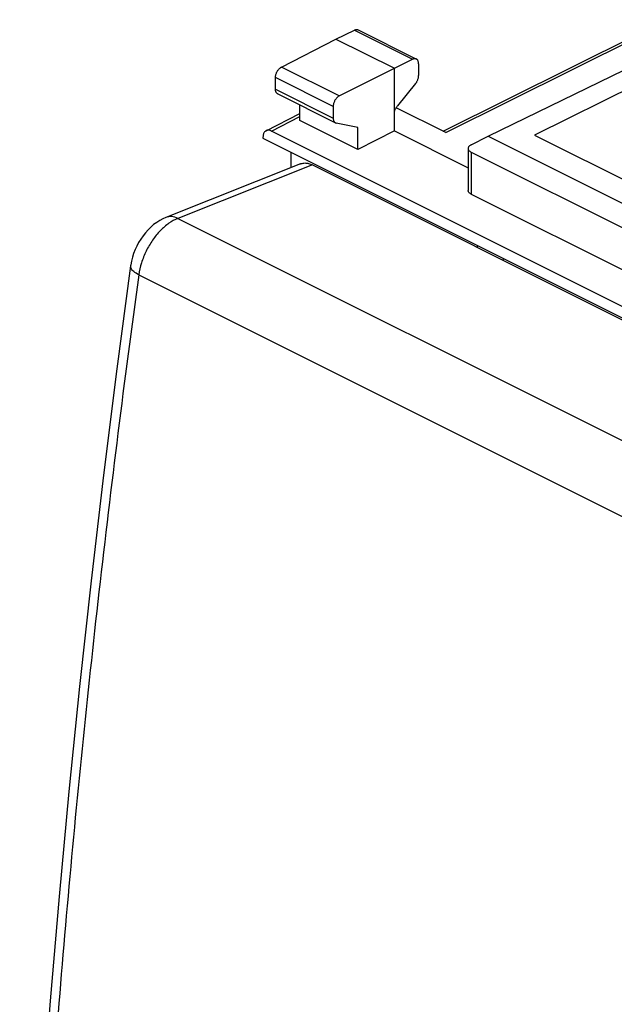
# Model space of a CAD drawing. Units: millimetres. Extents: x -23.4 to 22.8, y -30.3 to 31.8.
# Drawn here: x -23.4 to -6.1, y 0.8 to 29.4 of the extents above; entities that cross this region are included whole.
import ezdxf

# ---------------------------------------------------------------- set-up
doc = ezdxf.new("R2010")
doc.units = ezdxf.units.MM
doc.header["$LTSCALE"] = 36.425481
doc.layers.get('0').update_dxf_attribs({"linetype": 'CONTINUOUS'})

msp = doc.modelspace()

# ---------------------------------------------------------------- linework, layer by layer
at = {"color": 0, "linetype": 'CONTINUOUS'}
for p, q in [((-11.051, 26.138), (-4.543, 29.379)), ((-14.169, 28.815), (-13.634, 29.076)), ((-13.523, 29.082), (-11.833, 28.237)), ((-15.752, 28.003), (-14.169, 28.815)), ((-14.169, 28.815), (-12.472, 27.967)), ((-9.749, 25.999), (-4.272, 28.668)), ((-3.668, 28.365), (-8.406, 26.03)), ((-12.472, 27.967), (-11.944, 28.23)), ((-11.769, 28.102), (-11.769, 27.755)), ((-14.073, 27.164), (-12.472, 27.967)), ((-12.472, 26.148), (-12.472, 27.967)), ((-15.926, 27.359), (-15.926, 27.699)), ((-11.857, 27.523), (-12.384, 26.881)), ((-15.862, 27.224), (-14.185, 26.385)), ((-15.223, 26.452), (-15.223, 26.904)), ((-16.2, 26.156), (-15.223, 26.655)), ((-14.25, 26.86), (-14.25, 26.52)), ((-10.976, 26.1), (-12.423, 26.823)), ((-13.539, 25.61), (-15.223, 26.452)), ((-13.539, 26.247), (-14.161, 26.377)), ((-0.769, 18.51), (-16.043, 26.147)), ((-13.539, 25.61), (-13.539, 26.247)), ((-12.472, 26.148), (-13.539, 25.61)), ((-12.472, 26.148), (-10.329, 25.077)), ((-8.406, 26.03), (-3.456, 23.555)), ((-16.29, 25.968), (-16.29, 25.943)), ((-16.29, 25.943), (-0.522, 18.059)), ((-10.243, 25.746), (-9.749, 25.999)), ((-9.749, 25.999), (-3.527, 22.888)), ((-15.477, 25.537), (-15.477, 25.083)), ((-10.329, 25.64), (-10.329, 24.425)), ((-10.242, 25.533), (-4.449, 22.637)), ((-15.198, 25.194), (-19.111, 23.637)), ((-14.852, 25.166), (15.2, 10.14)), ((-10.242, 24.318), (-4.449, 21.422)), ((-10.068, 22.832), (-10.068, 22.773)), ((-9.3, 22.448), (-9.317, 22.398))]:
    msp.add_line(p, q, dxfattribs=at)
at = {"color": 9, "linetype": 'CONTINUOUS'}
for p, q in [((-10.976, 26.1), (-4.661, 29.245)), ((-13.634, 29.076), (-11.944, 28.23)), ((-14.073, 27.164), (-15.752, 28.003)), ((-14.25, 26.86), (-15.926, 27.699)), ((-15.926, 27.359), (-14.25, 26.52)), ((-16.043, 26.147), (-15.223, 26.565)), ((-10.242, 25.533), (-10.242, 24.318)), ((-14.852, 25.166), (-18.761, 23.611)), ((-18.761, 23.611), (11.152, 8.654)), ((-19.898, 21.974), (9.998, 7.026))]:
    msp.add_line(p, q, dxfattribs=at)
at = {"color": 0, "linetype": 'CONTINUOUS'}
for points in [[(-19.111, 23.637), (-19.196, 23.6), (-19.288, 23.551), (-19.378, 23.494), (-19.466, 23.43), (-19.549, 23.359), (-19.629, 23.281), (-19.704, 23.196), (-19.775, 23.107), (-19.841, 23.012), (-19.902, 22.912), (-19.957, 22.809), (-20.005, 22.703), (-20.047, 22.594), (-20.082, 22.484), (-20.11, 22.373), (-20.13, 22.261), (-20.134, 22.237)], [(-20.134, 22.237), (-20.535, 19.242), (-20.923, 16.162), (-21.285, 13.09), (-21.62, 10.027), (-21.93, 6.973), (-22.213, 3.929), (-22.47, 0.894), (-22.701, -2.13), (-22.906, -5.144), (-23.084, -8.148), (-23.236, -11.139), (-23.358, -14.038)]]:
    msp.add_lwpolyline(points, dxfattribs=at)
for points, knots in [([(-13.634, 29.076), (-13.626, 29.08), (-13.608, 29.087), (-13.58, 29.093), (-13.554, 29.093), (-13.535, 29.088), (-13.525, 29.083), (-13.523, 29.082)], [0, 0, 0, 0, 0.25748, 0.496294, 0.717688, 0.929732, 1, 1, 1, 1]), ([(-11.833, 28.237), (-11.836, 28.238), (-11.846, 28.243), (-11.864, 28.248), (-11.89, 28.248), (-11.917, 28.242), (-11.935, 28.235), (-11.944, 28.23)], [0, 0, 0, 0, 0.070171, 0.281833, 0.502964, 0.741885, 1, 1, 1, 1]), ([(-11.769, 28.102), (-11.769, 28.113), (-11.77, 28.134), (-11.776, 28.164), (-11.787, 28.19), (-11.801, 28.212), (-11.817, 28.228), (-11.829, 28.235), (-11.833, 28.237)], [0, 0, 0, 0, 0.207882, 0.401347, 0.578925, 0.744318, 0.899717, 1, 1, 1, 1]), ([(-15.926, 27.699), (-15.926, 27.71), (-15.925, 27.734), (-15.918, 27.77), (-15.908, 27.807), (-15.894, 27.843), (-15.876, 27.877), (-15.855, 27.91), (-15.832, 27.939), (-15.807, 27.965), (-15.78, 27.987), (-15.761, 27.999), (-15.752, 28.003)], [0, 0, 0, 0, 0.095101, 0.195463, 0.29895, 0.405195, 0.511696, 0.617149, 0.720292, 0.818824, 0.912613, 1, 1, 1, 1]), ([(-11.857, 27.523), (-11.849, 27.532), (-11.834, 27.552), (-11.815, 27.583), (-11.799, 27.617), (-11.786, 27.651), (-11.776, 27.686), (-11.77, 27.721), (-11.769, 27.744), (-11.769, 27.755)], [0, 0, 0, 0, 0.144027, 0.291277, 0.438923, 0.586026, 0.729343, 0.868121, 1, 1, 1, 1]), ([(-15.862, 27.224), (-15.868, 27.227), (-15.881, 27.235), (-15.897, 27.252), (-15.91, 27.274), (-15.92, 27.299), (-15.925, 27.328), (-15.926, 27.348), (-15.926, 27.359)], [0, 0, 0, 0, 0.134188, 0.283966, 0.443769, 0.615191, 0.800921, 1, 1, 1, 1]), ([(-14.073, 27.164), (-14.083, 27.159), (-14.102, 27.148), (-14.129, 27.126), (-14.154, 27.101), (-14.178, 27.071), (-14.199, 27.039), (-14.217, 27.004), (-14.231, 26.968), (-14.242, 26.932), (-14.248, 26.896), (-14.25, 26.872), (-14.25, 26.86)], [0, 0, 0, 0, 0.087799, 0.18187, 0.280557, 0.383743, 0.489144, 0.595519, 0.701588, 0.804877, 0.905048, 1, 1, 1, 1]), ([(-12.472, 26.649), (-12.472, 26.66), (-12.47, 26.683), (-12.465, 26.717), (-12.455, 26.752), (-12.442, 26.787), (-12.425, 26.82), (-12.406, 26.852), (-12.392, 26.872), (-12.384, 26.881)], [0, 0, 0, 0, 0.131879, 0.270657, 0.413975, 0.561077, 0.708723, 0.855974, 1, 1, 1, 1]), ([(-14.25, 26.52), (-14.25, 26.51), (-14.249, 26.49), (-14.243, 26.461), (-14.233, 26.435), (-14.22, 26.413), (-14.204, 26.396), (-14.191, 26.388), (-14.185, 26.385)], [0, 0, 0, 0, 0.19824, 0.383411, 0.554624, 0.714614, 0.864976, 1, 1, 1, 1]), ([(-14.185, 26.385), (-14.184, 26.385), (-14.177, 26.381), (-14.169, 26.378), (-14.161, 26.377)], [0, 0, 0, 0, 0.071102, 1, 1, 1, 1]), ([(-16.2, 26.156), (-16.206, 26.153), (-16.222, 26.144), (-16.244, 26.123), (-16.265, 26.091), (-16.28, 26.055), (-16.288, 26.013), (-16.29, 25.983), (-16.29, 25.968)], [0, 0, 0, 0, 0.09321, 0.250334, 0.416766, 0.596241, 0.790597, 1, 1, 1, 1]), ([(-16.043, 26.147), (-16.055, 26.153), (-16.08, 26.163), (-16.118, 26.172), (-16.155, 26.172), (-16.182, 26.165), (-16.196, 26.158), (-16.2, 26.156)], [0, 0, 0, 0, 0.255359, 0.491175, 0.710635, 0.919424, 1, 1, 1, 1]), ([(-10.243, 25.746), (-10.253, 25.741), (-10.273, 25.73), (-10.297, 25.709), (-10.316, 25.687), (-10.327, 25.664), (-10.329, 25.648), (-10.329, 25.64)], [0, 0, 0, 0, 0.245107, 0.465007, 0.660971, 0.837538, 1, 1, 1, 1]), ([(-10.329, 25.64), (-10.329, 25.64), (-10.329, 25.632), (-10.327, 25.615), (-10.315, 25.592), (-10.296, 25.57), (-10.272, 25.55), (-10.252, 25.539), (-10.242, 25.533)], [0, 0, 0, 0, 0.003015, 0.167453, 0.342953, 0.53776, 0.756361, 1, 1, 1, 1]), ([(-15.198, 25.194), (-15.191, 25.197), (-15.151, 25.211), (-15.072, 25.224), (-14.96, 25.211), (-14.888, 25.183), (-14.852, 25.166)], [0, 0, 0, 0, 0.06239, 0.35718, 0.666575, 1, 1, 1, 1]), ([(-10.242, 24.318), (-10.252, 24.324), (-10.272, 24.335), (-10.296, 24.355), (-10.315, 24.377), (-10.327, 24.4), (-10.329, 24.417), (-10.329, 24.425), (-10.329, 24.425)], [0, 0, 0, 0, 0.243351, 0.461785, 0.656576, 0.832228, 0.996972, 1, 1, 1, 1])]:
    msp.add_open_spline(points, degree=3, knots=knots, dxfattribs=at)
at = {"color": 9, "linetype": 'CONTINUOUS'}
for points, knots in [([(-18.761, 23.611), (-18.853, 23.575), (-19.037, 23.472), (-19.284, 23.256), (-19.507, 22.982), (-19.691, 22.666), (-19.827, 22.327), (-19.882, 22.091), (-19.898, 21.974)], [0, 0, 0, 0, 0.142659, 0.301655, 0.473071, 0.651086, 0.82898, 1, 1, 1, 1]), ([(-18.761, 23.611), (-18.817, 23.638), (-18.935, 23.675), (-19.058, 23.659), (-19.111, 23.637)], [0, 0, 0, 0, 0.522649, 1, 1, 1, 1]), ([(-19.898, 21.974), (-19.95, 22), (-20.035, 22.052), (-20.125, 22.144), (-20.135, 22.214), (-20.133, 22.237)], [0, 0, 0, 0, 0.469402, 0.81246, 1, 1, 1, 1]), ([(-19.898, 21.974), (-20.32, 18.912), (-21.088, 12.813), (-22.013, 3.691), (-22.704, -5.343), (-23.011, -11.339), (-23.124, -14.319)], [0, 0, 0, 0, 0.254386, 0.505936, 0.754516, 1, 1, 1, 1])]:
    msp.add_open_spline(points, degree=3, knots=knots, dxfattribs=at)

doc.saveas('drawing.dxf')
